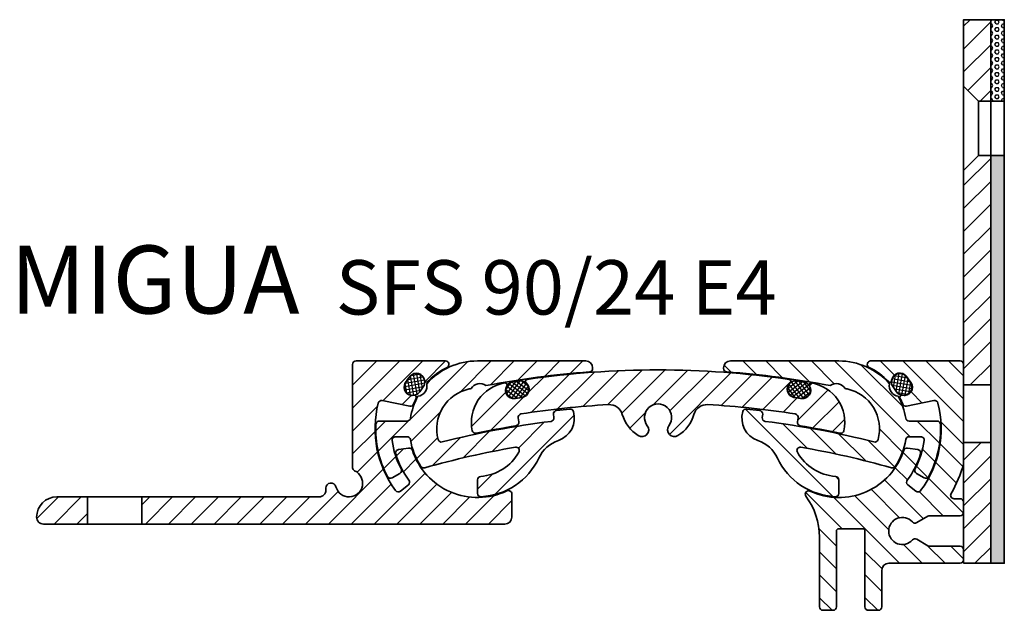
# Model space of a CAD drawing. Units: millimetres. Extents: x -13 to 425, y -215 to 679.
# Drawn here: x 257 to 402, y -10 to 77 of the extents above; entities that cross this region are included whole.
import ezdxf

# ---------------------------------------------------------------- set-up
doc = ezdxf.new("R2010")
doc.units = ezdxf.units.MM
for name, color, linetype, lineweight in [('AM_0', 7, 'Continuous', 50), ('GEO', 4, 'Continuous', 35), ('GEOMETRIE', 4, 'Continuous', 35)]:
    doc.layers.add(name, color=color, linetype=linetype, lineweight=lineweight)
doc.layers.add('SCHRAFFUR', color=3, linetype='Continuous')
doc.styles.add('ISO 8', font='iso8.shx', dxfattribs={"oblique": 15})
doc.styles.add('MIGUA', font='iso8.shx')
pattern_1 = [(45, (0, 0), (-1.683798022700466, 1.683798022700466), [])]

# ---------------------------------------------------------------- blocks, each defined once
blk = doc.blocks.new('Dichtschnur')
at = {"layer": 'SCHRAFFUR'}
h = blk.add_hatch(dxfattribs=at)
h.set_pattern_fill('ANSI37', color=256, scale=0.15, style=0)
h.set_pattern_definition([(45, (0, 0), (-0.3367596045400932, 0.3367596045400932), []), (135, (0, 0), (-0.3367596045400932, -0.3367596045400932), [])])
edge = h.paths.add_edge_path()
edge.add_line((52.6645831952321, 832.0921367112642), (51.78376935269944, 832.0921367112642))
edge.add_arc((51.78376935269942, 830.8421367112642), 1.25, 89.99999999999935, 270.0000000000007)
edge.add_line((51.78376935269944, 829.5921367112642), (52.66458319523213, 829.5921367112642))
edge.add_arc((52.66458319523211, 830.8421367112642), 1.25, 270.0000000000007, 450.0000000000006)
at = {"layer": 'GEOMETRIE'}
blk.add_lwpolyline([(51.78376935269944, 829.5921367112642), (52.66458319523213, 829.5921367112642, 0.9999999999999909), (52.66458319523213, 832.0921367112642), (51.78376935269944, 832.0921367112642, 1.000000000000009)], format="xyb", close=True, dxfattribs=at)
blk = doc.blocks.new('SFS 90 Mittelplatte')
at = {"layer": 'SCHRAFFUR'}
h = blk.add_hatch(dxfattribs=at)
h.set_pattern_fill('ANSI31', color=256, scale=0.75, style=0)
h.set_pattern_definition(pattern_1)
edge = h.paths.add_edge_path()
edge.add_arc((144.1663710839041, 396.2043372228648), 5.499999999999959, 196.2864824968365, 237.9108161367348)
edge.add_arc((141.775797146541, 392.3918372228648), 0.9999999999999867, 237.9108161367359, 397.1688996560012)
edge.add_arc((144.1663710839042, 394.2043372228647), 1.999999999999983, -37.168899655999894, 217.1688996559971, ccw=False)
edge.add_arc((146.5569450212673, 392.3918372228648), 0.9999999999999803, 142.8311003440024, 302.0891838632655)
edge.add_arc((144.1663710839042, 396.2043372228648), 5.499999999999993, 302.0891838632658, 343.7135175031636)
edge.add_arc((151.3654071954429, 394.1010352795475), 2.000000000000028, 86.77584255132109, 163.7135175031619, ccw=False)
edge.add_arc((144.1663710839038, 266.3036414130656), 129.9999999999999, 81.05788662717111, 86.77584255132092, ccw=False)
edge.add_arc((164.2953993560985, 394.2296834092798), 0.4999999999999683, -9.12186008409168, 81.05788662713258, ccw=False)
edge.add_line((164.7890760524827, 394.1504160171996), (164.6938394233202, 393.5572830374722))
edge.add_arc((165.1875161197044, 393.4780156453921), 0.5000000000000269, 170.8781399159221, 260.6142241759385)
edge.add_arc((144.166371083903, 266.3036414130657), 128.3999999999999, 77.95788791941709, 80.61422417593542, ccw=False)
edge.add_arc((171.058851255656, 392.367135376274), 0.4999999999999702, 257.9578879195219, 348.0965878630914)
edge.add_arc((165.7749690579227, 393.4809526505518), 5.900000000000188, 348.0965878630921, 440.3188298181672)
edge.add_arc((166.7166954468409, 399.001201866703), 0.299999999999958, 80.31882981819523, 212.8745502342074)
edge.add_arc((165.4569038716537, 398.1869996884406), 1.200000000000031, -98.93451166955242, 32.87455023420671, ccw=False)
edge.add_line((165.2705373338376, 397.0015598909045), (164.1838841860961, 397.1723958839026))
edge.add_arc((164.3702507239123, 398.3578356814386), 1.199999999999954, 129.2563646726606, 261.0654883304458, ccw=False)
edge.add_arc((163.4210637024021, 399.5193192147686), 0.3000000000000358, 309.2563646726566, 441.7755547891931)
edge.add_arc((144.1663710839042, 266.303641413066), 134.8999999999996, 81.77555478919122, 98.22444521080931)
edge.add_arc((124.9116784654062, 399.5193192147686), 0.3000000000000096, 98.22444521101845, 230.7436353273498)
edge.add_arc((123.962491443896, 398.3578356814386), 1.200000000000011, -81.06548833044889, 50.743635327338325, ccw=False)
edge.add_line((124.1488579817121, 397.1723958839025), (123.0622048339708, 397.0015598909045))
edge.add_arc((122.8758382961546, 398.1869996884406), 1.199999999999951, 147.1254497657899, 278.93451166955356, ccw=False)
edge.add_arc((121.6160467209674, 399.001201866703), 0.3000000000000238, 327.1254497657985, 459.6811701818341)
edge.add_arc((122.5577731098856, 393.4809526505518), 5.900000000000218, 99.68117018183469, 191.9034121369051)
edge.add_arc((117.2738909121523, 392.3671353762741), 0.500000000000005, 191.9034121368885, 282.0421120805856)
edge.add_arc((144.1663710839036, 266.3036414130653), 128.4, 99.38577582406339, 102.04211208058172, ccw=False)
edge.add_arc((123.1452260481039, 393.4780156453921), 0.5000000000000193, 279.3857758241771, 369.1218600840851)
edge.add_line((123.638902744488, 393.5572830374722), (123.5436661153255, 394.1504160171997))
edge.add_arc((124.0373428117097, 394.2296834092798), 0.5000000000000038, 98.94211337293012, 189.1218600840717, ccw=False)
edge.add_arc((144.1663710839042, 266.3036414130657), 129.9999999999998, 93.22415744867908, 98.942113372829, ccw=False)
edge.add_arc((136.9673349723654, 394.1010352795476), 2.000000000000034, 16.286482496836527, 93.2241574486846, ccw=False)
at = {"layer": 'GEOMETRIE'}
for p, q in [((123.0622048339708, 397.0015598909045), (124.1488579817122, 397.1723958839026)), ((165.2705373338375, 397.0015598909045), (164.1838841860961, 397.1723958839026)), ((123.5436661153255, 394.1504160171997), (123.6389027444881, 393.5572830374722)), ((164.7890760524828, 394.1504160171996), (164.6938394233202, 393.5572830374722))]:
    blk.add_line(p, q, dxfattribs=at)
for centre, radius, start, end in [((144.1663710839039, 266.303641413066), 134.8999999999995, 81.77555478919079, 98.22444521080921), ((122.5577731098856, 393.4809526505518), 5.900000000000207, 99.68117018183472, 191.9034121369051), ((121.6160467209674, 399.001201866703), 0.3, 327.1254497657955, 99.68117018183472), ((123.962491443896, 398.3578356814386), 1.2, 278.9345116695514, 50.74363532733881), ((124.9116784654062, 399.5193192147686), 0.3, 98.22444521080598, 230.7436353273434), ((164.3702507239123, 398.3578356814386), 1.2, 129.2563646726612, 261.065488330447), ((163.4210637024021, 399.5193192147686), 0.3, 309.2563646726566, 81.77555478919562), ((166.716695446841, 399.001201866703), 0.3, 80.31882981816689, 212.8745502342045), ((165.7749690579227, 393.4809526505518), 5.900000000000207, 348.0965878630914, 80.31882981816689), ((122.8758382961546, 398.1869996884406), 1.2, 147.1254497657919, 278.9345116695514), ((165.4569038716537, 398.1869996884406), 1.2, 261.065488330447, 32.87455023420807), ((144.1663710839039, 266.3036414130656), 129.9999999999998, 93.22415744867897, 98.94211337282884), ((136.9673349723654, 394.1010352795476), 2, 16.28648249683658, 93.22415744867736), ((144.1663710839042, 394.2043372228648), 2, 322.8311003439998, 217.1688996560002), ((151.3654071954429, 394.1010352795475), 2, 86.77584255132102, 163.7135175031634), ((144.1663710839039, 266.3036414130656), 129.9999999999998, 81.05788662717116, 86.77584255132102), ((124.0373428117097, 394.2296834092799), 0.5, 98.94211337282562, 189.1218600840784), ((144.1663710839042, 396.2043372228648), 5.5, 196.2864824968366, 237.9108161367345), ((144.1663710839042, 396.2043372228648), 5.5, 302.0891838632668, 343.7135175031635), ((164.2953993560985, 394.2296834092798), 0.5, 350.8781399159085, 81.05788662717276), ((123.1452260481039, 393.4780156453921), 0.5, 279.3857758240636, 9.121860084085077), ((165.1875161197045, 393.478015645392), 0.5, 170.8781399159149, 260.6142241759349), ((117.2738909121523, 392.3671353762741), 0.5, 191.9034121369086, 282.0421120805856), ((144.1663710839039, 266.3036414130656), 128.3999999999998, 99.38577582406356, 102.0421120805825), ((141.775797146541, 392.3918372228648), 1, 237.9108161367345, 37.16889965600017), ((146.5569450212673, 392.3918372228648), 1, 142.8311003439998, 302.0891838632641), ((144.1663710839039, 266.3036414130656), 128.3999999999998, 77.95788791941752, 80.61422417593644), ((171.058851255656, 392.367135376274), 0.5, 257.9578879194159, 348.0965878630914)]:
    blk.add_arc(centre, radius, start, end, dxfattribs=at)
at = {"rotation": 8.934511669548646}
blk.add_blockref('Dichtschnur', (200.8551958825043, -430.5500000317847), dxfattribs=at)
at = {"xscale": -1, "rotation": 351.0654883304513}
blk.add_blockref('Dichtschnur', (87.47754628530402, -430.5500000317847), dxfattribs=at)
blk = doc.blocks.new('SFS ..-24 TP')
at = {"layer": 'SCHRAFFUR'}
h = blk.add_hatch(dxfattribs=at)
h.set_pattern_fill('ANSI31', color=256, scale=0.75, style=0)
h.set_pattern_definition(pattern_1)
edge = h.paths.add_edge_path()
edge.add_arc((110.9287638204061, 396.3462987902009), 0.499999999999929, 258.398238250928, 338.8955233599012)
edge.add_arc((120.8177731099028, 392.5295599633264), 10.10000000001532, 153.4370150626693, 158.8955233599364, ccw=False)
edge.add_arc((111.5155626012114, 397.1802458968538), 0.2999999999999653, 333.4370150626178, 462.2369233658405)
edge.add_arc((111.1976306519171, 398.6461651564373), 1.200000000000053, 147.5512962026778, 282.23692336582707, ccw=False)
edge.add_arc((120.8177731098855, 392.5295599633262), 12.59999999999999, 142.1803176834939, 147.5512962026695, ccw=False)
edge.add_arc((111.812406731295, 399.519794321869), 1.199999999999994, 7.494690520339873, 142.180317683493, ccw=False)
edge.add_arc((113.2995921603528, 399.7154457966862), 0.2999999999999995, 187.494690520329, 316.2945988235375)
edge.add_arc((120.8177731098856, 392.5295599633263), 10.1, 116.3336039569646, 136.2945988235393, ccw=False)
edge.add_arc((116.1156459316835, 402.0295599633267), 0.4999999999996754, 296.3336039569833, 449.9999999999902)
edge.add_line((116.1156459316836, 402.5295599633263), (102.9246914576655, 402.5295599633263))
edge.add_arc((102.9246914576655, 402.0295599633263), 0.5, 90, 180)
edge.add_line((102.4246914576655, 402.0295599633263), (102.4246914576655, 386.807017782158))
edge.add_arc((102.9246914576655, 386.807017782158), 0.5, 180, 245.6415679711043)
edge.add_arc((101.893582402598, 384.5295599633263), 1.999999999999999, -164.83723567025493, 65.64156797110138, ccw=False)
edge.add_arc((99.23931902297608, 383.8102645361213), 0.7500000000000029, 15.16276432974488, 180)
edge.add_line((98.48931902297608, 383.8102645361213), (98.48931902297608, 383.5295599633263))
edge.add_arc((97.48931902297608, 383.5295599633263), 1, -90, 0, ccw=False)
edge.add_line((97.48931902297608, 382.5295599633263), (71.36777310988562, 382.5295599633263))
edge.add_line((71.36777310988562, 382.5295599633263), (71.36777310988562, 378.5295599633263))
edge.add_line((71.36777310988562, 378.5295599633263), (124.8677731098856, 378.5295599633263))
edge.add_arc((124.8677731098856, 379.5295599633263), 1, 270, 360)
edge.add_line((125.8677731098856, 379.5295599633263), (125.8677731098856, 382.955767611286))
edge.add_arc((125.3677731098856, 382.9557676112859), 0.5000000000000142, 6.513775987637097e-12, 115.4196734404743)
edge.add_arc((120.8177731098852, 392.5295599633264), 10.09999999999962, 198.2040564653152, 295.4196734404843, ccw=False)
edge.add_arc((110.7483037856866, 389.2180969137051), 0.4999999999996424, 18.20405646527193, 98.70134157423665)
edge.add_line((110.6726618028471, 389.712342086096), (109.1718990238758, 389.4826571468899))
edge.add_arc((109.2475410067156, 388.9884119744987), 0.4999999999999786, 98.70134157427518, 197.0170854087146)
edge.add_arc((120.8177731098728, 392.529559963322), 12.59999999998659, 197.0170854087117, 216.7750723906091)
edge.add_arc((110.324779066999, 384.6869152553256), 0.4999999999999917, -51.475166189423476, 36.77507239058872, ccw=False)
edge.add_line((110.6362059596912, 384.2957461224584), (109.4622073984471, 383.3610744082731))
edge.add_arc((109.1507805057549, 383.7522435411404), 0.5000000000000892, 216.9548899823212, 308.52483381056965, ccw=False)
edge.add_arc((120.8177731098864, 392.5295599633259), 15.10000000000096, 165.4536658827278, 216.9548899823182, ccw=False)
edge.add_arc((106.6857783611616, 396.1965375228485), 0.5000000000000061, 78.39823825094032, 165.4536658827247, ccw=False)
edge.add_line((106.7863323818345, 396.6863220560124), (110.8282097997331, 395.8565142570372))
h = blk.add_hatch(dxfattribs=at)
h.set_pattern_fill('ANSI31', color=256, scale=0.75, style=0)
h.set_pattern_definition(pattern_1)
edge = h.paths.add_edge_path()
edge.add_line((63.36777310988559, 382.5295599633263), (58.8677731098856, 382.5295599633263))
edge.add_arc((58.8677731098856, 379.5295599633263), 3, 90, 180)
edge.add_arc((56.8677731098856, 379.5295599633263), 1, 180, 270.0000000000004)
edge.add_line((56.86777310988561, 378.5295599633263), (63.36777310988559, 378.5295599633263))
edge.add_line((63.36777310988559, 378.5295599633263), (63.36777310988559, 382.5295599633263))
at = {"layer": 'GEOMETRIE'}
for p, q in [((102.4246914576655, 386.807017782158), (102.4246914576655, 402.0295599633263)), ((116.1156459316836, 402.5295599633263), (102.9246914576655, 402.5295599633263)), ((106.7863323818345, 396.6863220560124), (110.8282097997331, 395.8565142570372)), ((109.1718990238758, 389.4826571468899), (110.6726618028471, 389.712342086096)), ((98.48931902297608, 383.8102645361213), (98.48931902297608, 383.5295599633263)), ((109.4622073984471, 383.3610744082731), (110.6362059596912, 384.2957461224584)), ((125.8677731098856, 382.955767611286), (125.8677731098856, 379.5295599633263)), ((97.48931902297608, 382.5295599633263), (58.8677731098856, 382.5295599633263)), ((63.36777310988559, 378.5295599633263), (63.36777310988559, 382.5295599633263)), ((71.36777310988562, 378.5295599633263), (71.36777310988562, 382.5295599633263)), ((56.86777310988561, 378.5295599633263), (124.8677731098856, 378.5295599633263))]:
    blk.add_line(p, q, dxfattribs=at)
for centre, radius, start, end in [((102.9246914576655, 402.0295599633263), 0.5, 90, 180), ((116.1156459316836, 402.0295599633263), 0.5, 296.3336039569646, 90), ((111.812406731295, 399.519794321869), 1.2, 7.494690520338747, 142.1803176834948), ((120.8177731098856, 392.5295599633263), 10.09999999999999, 116.3336039569645, 136.2945988235394), ((111.1976306519171, 398.6461651564373), 1.2, 147.5512962026751, 282.2369233658266), ((120.8177731098856, 392.5295599633263), 12.59999999999999, 142.1803176834948, 147.551296202671), ((113.2995921603528, 399.7154457966862), 0.3, 187.494690520329, 316.2945988235394), ((111.5155626012114, 397.1802458968538), 0.2999999999999999, 333.4370150626286, 102.2369233658392), ((120.8177731098863, 392.5295599633263), 15.10000000000067, 165.4536658827293, 216.9548899823194), ((106.6857783611616, 396.1965375228485), 0.5, 78.39823825093997, 165.4536658827273), ((110.928763820406, 396.3462987902009), 0.5, 258.398238250936, 338.8955233599032), ((120.8177731098997, 392.5295599633193), 10.10000000001571, 153.4370150626257, 158.8955233598928), ((109.2475410067156, 388.9884119744987), 0.4999999999999999, 98.7013415742782, 197.0170854087113), ((120.8177731098729, 392.5295599633218), 12.59999999998658, 197.0170854087104, 216.7750723906078), ((110.748303785687, 389.2180969137048), 0.4999999999999999, 18.20405646531619, 98.70134157427655), ((120.8177731098856, 392.5295599633263), 10.09999999999999, 198.204056465314, 295.4196734404824), ((101.893582402598, 384.5295599633263), 2, 195.1627643297449, 65.64156797110255), ((102.9246914576655, 386.807017782158), 0.5, 180, 245.6415679711028), ((99.23931902297608, 383.8102645361213), 0.75, 15.16276432974488, 180), ((110.324779066999, 384.6869152553256), 0.4999999999999999, 308.5248338105812, 36.77507239058782), ((97.48931902297608, 383.5295599633263), 1, 269.9999999999999, 0), ((109.1507805057549, 383.7522435411403), 0.5, 216.9548899823184, 308.5248338105788), ((125.3677731098856, 382.955767611286), 0.5, 0, 115.4196734404815), ((58.8677731098856, 379.5295599633263), 3, 90, 180), ((56.8677731098856, 379.5295599633263), 1, 180, 270.0000000000004), ((124.8677731098856, 379.5295599633263), 1, 270, 0)]:
    blk.add_arc(centre, radius, start, end, dxfattribs=at)
at = {"layer": 'AM_0', "rotation": 54.8658069430725}
blk.add_blockref('Dichtschnur', (760.9583601240091, -121.78599997195), dxfattribs=at)
blk = doc.blocks.new('SFS 90 Gelenk')
at = {"layer": 'SCHRAFFUR'}
h = blk.add_hatch(dxfattribs=at)
h.set_pattern_fill('ANSI31', color=256, scale=0.75, style=0)
h.set_pattern_definition(pattern_1)
edge = h.paths.add_edge_path()
edge.add_arc((117.8999645772614, 397.6993611238222), 1.499999999999996, 53.11490853138088, 149.494278739821, ccw=False)
edge.add_arc((144.1663704568122, 266.3036413298058), 135.0000000360518, 94.29592153781618, 100.83007773356451, ccw=False)
edge.add_arc((134.0163710838985, 401.4229498038351), 0.4999999999999996, 274.2959218058702, 360.000000000013)
edge.add_line((134.5163710838985, 401.4229498038353), (134.5163710838985, 401.5295599633309))
edge.add_arc((133.5163710838985, 401.5295599633309), 1, 0, 90)
edge.add_line((133.5163710838985, 402.5295599633309), (117.5577731098856, 402.5295599633263))
edge.add_arc((117.5577731098856, 392.5295599633264), 9.999999999999943, 89.99999999999993, 138.4467668143401)
edge.add_arc((108.6131493030109, 398.8238680359779), 1.5, -83.3236394802966, 13.055730728148376, ccw=False)
edge.add_arc((117.5577733030873, 392.5295605283339), 10.00000010201443, 151.2853381947873, 170.9589072224115)
edge.add_arc((107.188226350263, 394.1795599633263), 0.500000000000013, 270.0000000000016, 350.9589038514259, ccw=False)
edge.add_line((107.188226350263, 393.6795599633263), (103.0723494018956, 393.6795599633263))
edge.add_arc((103.0723494018956, 393.1795599633263), 0.5, 89.99999999999838, 177.4307075099175)
edge.add_arc((117.5577731098856, 392.5295599633263), 14.99999999999998, 177.4307075099182, 207.8473839505897)
edge.add_arc((104.7369460705118, 385.7563484631249), 0.4999999999999661, 207.8473839505808, 299.8234922363066)
edge.add_line((104.985610929372, 385.322567656763), (106.114178316543, 385.969518941673))
edge.add_arc((105.8655134576828, 386.403299748035), 0.5000000000000442, 299.823492236303, 387.6526782316739)
edge.add_arc((117.5577731098853, 392.5295599633274), 12.69999999999982, 187.7728394243916, 207.6526782316743, ccw=False)
edge.add_arc((105.469865929567, 390.8795599633264), 0.5000000000000688, 89.99999999999352, 187.7728394243791, ccw=False)
edge.add_line((105.469865929567, 391.3795599633264), (107.188226350263, 391.3795599633264))
edge.add_arc((107.188226350263, 390.8795599633264), 0.5, 9.041096148574411, 90, ccw=False)
edge.add_arc((117.5577731098856, 392.5295599633263), 9.999999999999998, 189.0410961485751, 213.5876648178602)
edge.add_arc((109.6438896820986, 387.2740439000459), 0.4999999999999918, 213.5876648178573, 285.9276638982219)
edge.add_arc((144.1663710839041, 266.3036414130655), 125.3000000000001, 99.66345988758832, 105.92766389822339, ccw=False)
edge.add_arc((123.2173535251727, 389.3328195104746), 0.4999999999999638, -29.459368692737087, 99.6634598875915, ccw=False)
edge.add_arc((117.5577731098856, 392.5295599633263), 6.999999999999985, 273.8225537292744, 330.54063130726706, ccw=False)
edge.add_arc((118.0577731098856, 385.0462451897785), 0.4999999999999586, 93.82255372927608, 180.0000000000065)
edge.add_line((117.5577731098856, 385.0462451897785), (117.5577731098856, 383.0427269828212))
edge.add_arc((118.0577731098856, 383.0427269828211), 0.5, 179.9999999999935, 273.0169613098163)
edge.add_arc((117.5577731098856, 392.5295599633263), 10.00000000000001, 273.0169613098159, 334.5924031859339)
edge.add_arc((131.1069492998369, 386.0937364283267), 4.999999999999968, 109.09936023905519, 154.5924031859341, ccw=False)
edge.add_arc((128.3256868442113, 394.125833237562), 3.500000000000028, 289.0993602390556, 376.0012632788321)
edge.add_arc((131.209453699258, 394.952808887587), 0.5000000000000017, 16.00126327883002, 95.75115840013983)
edge.add_arc((144.1663710839002, 266.3036414130649), 129.8000000000003, 95.75115840014004, 96.6205198265499)
edge.add_arc((129.2589980560489, 394.7414093374904), 0.4999999999999697, 96.62051982654226, 186.8420817844419)
edge.add_line((128.7625589177293, 394.6818427197875), (128.8221259825309, 394.1853998552648))
edge.add_arc((128.3256868442114, 394.125833237562), 0.4999999999999804, -82.9354961525973, 6.842081784442314, ccw=False)
edge.add_arc((144.166371083904, 266.3036414130655), 128.3000000000002, 97.06450384740532, 104.3470558560858)
edge.add_arc((112.2504057118338, 391.0866977723679), 0.5000000000000001, 195.2088705814253, 284.34705585609856, ccw=False)
edge.add_arc((117.5577731098856, 392.5295599633263), 6.000000000000005, 101.9037484266712, 195.2088705814236, ccw=False)
edge.add_arc((144.1663710839316, 266.3036414130632), 135.0000000000079, 101.77910557464361, 101.90374842668228, ccw=False)
at = {"layer": 'GEOMETRIE'}
for p, q in [((117.5577731098856, 402.5295599633263), (133.5163710838985, 402.5295599633309)), ((134.5163710838985, 401.4229498038353), (134.5163710838985, 401.5295599633309)), ((128.8221259825309, 394.1853998552648), (128.7625589177293, 394.6818427197875)), ((107.188226350263, 393.6795599633263), (103.0723494018956, 393.6795599633263)), ((107.188226350263, 391.3795599633264), (105.469865929567, 391.3795599633264)), ((106.114178316543, 385.969518941673), (104.9856109293719, 385.3225676567631)), ((117.5577731098856, 385.0462451897785), (117.5577731098856, 383.0427269828212))]:
    blk.add_line(p, q, dxfattribs=at)
for centre, radius, start, end in [((117.5577731098856, 392.5295599633263), 10, 89.99999999999984, 138.4467668143398), ((133.5163710838985, 401.5295599633309), 1, 0, 90), ((144.1663710839042, 266.3036414130656), 135, 94.29592180586162, 100.8300779737792), ((134.0163710838985, 401.4229498038352), 0.5, 274.2959218058631, 6.513775987637282e-12), ((108.6131493030109, 398.8238680359779), 1.499999999999999, 276.6763605197031, 13.05573072814429), ((117.8999645772614, 397.6993611238222), 1.499999999999999, 53.11490853138086, 149.4942787398184), ((117.5577731098856, 392.5295599633263), 6, 101.9037484266711, 195.2088705814236), ((144.1663710839042, 266.3036414130656), 135, 101.7791055746324, 101.9037484266711), ((117.5577731098856, 392.5295599633263), 10, 151.2853339933122, 170.9589038514253), ((129.2589980560489, 394.7414093374903), 0.5, 96.620519826548, 186.842081784435), ((144.1663710839042, 266.3036414130656), 129.8, 95.75115840014179, 96.62051982655167), ((128.3256868442113, 394.125833237562), 3.5, 289.0993602390556, 16.00126327883206), ((131.209453699258, 394.952808887587), 0.5, 16.00126327883002, 95.75115840013983), ((117.5577731098856, 392.5295599633263), 14.99999999999999, 177.4307075099182, 207.8473839505896), ((103.0723494018956, 393.1795599633263), 0.5, 90, 177.4307075099175), ((107.188226350263, 394.1795599633263), 0.5, 270, 350.9589038514256), ((144.1663710839042, 266.3036414130656), 128.3, 97.06450384740539, 104.3470558560859), ((128.3256868442113, 394.125833237562), 0.5, 277.0645038474059, 6.842081784441916), ((105.469865929567, 390.8795599633264), 0.5, 90, 187.7728394243849), ((117.5577731098856, 392.5295599633263), 12.69999999999999, 187.7728394243868, 207.6526782316696), ((107.188226350263, 390.8795599633264), 0.5, 9.041096148574429, 90), ((117.5577731098856, 392.5295599633263), 10, 189.0410961485751, 213.5876648178602), ((112.2504057118338, 391.0866977723679), 0.5, 195.2088705814249, 284.3470558560875), ((131.106949299837, 386.0937364283267), 5, 109.0993602390556, 154.5924031859342), ((144.1663710839042, 266.3036414130656), 125.3, 99.66345988758836, 105.9276638982235), ((117.5577731098856, 392.5295599633263), 7, 273.8225537292745, 330.5406313072672), ((123.2173535251727, 389.3328195104746), 0.5, 330.5406313072652, 99.66345988758832), ((117.5577731098856, 392.5295599633263), 10, 273.0169613098159, 334.592403185934), ((105.8655134576828, 386.403299748035), 0.5, 299.8234922363015, 27.65267823167237), ((109.6438896820986, 387.2740439000459), 0.5, 213.5876648178582, 285.9276638982219), ((104.7369460705117, 385.7563484631249), 0.5, 207.8473839505881, 299.8234922363038), ((118.0577731098856, 385.0462451897785), 0.5, 93.82255372927402, 180), ((118.0577731098856, 383.0427269828212), 0.5, 180, 273.0169613098161)]:
    blk.add_arc(centre, radius, start, end, dxfattribs=at)
blk = doc.blocks.new('Profilbezeichnung')
at = {"layer": 'AM_0', "style": 'MIGUA'}
blk.add_text('MIGUA', height=10, dxfattribs=at).set_placement((0, 4.5))
at = {"layer": 'AM_0', "style": 'ISO 8', "oblique": 15}
blk.add_attdef('PROFFILBEZEICHNUNG', (45, 5.5), '', height=8, dxfattribs=at)
blk = doc.blocks.new('SFS ..- Schiebe OT')
at = {"layer": 'SCHRAFFUR'}
h = blk.add_hatch(dxfattribs=at)
h.set_pattern_fill('ANSI31', color=256, scale=0.75, style=0)
h.set_pattern_definition(pattern_1)
edge = h.paths.add_edge_path()
edge.add_arc((164.8188134705468, 1054.536581045733), 19.10000000000072, 195.6370291128133, 209.9234614604842)
edge.add_arc((147.8316393800631, 1044.759264623545), 0.4999999999986002, -89.99999999990882, 29.923461460570707, ccw=False)
edge.add_line((147.8316393800639, 1044.259264623547), (146.925731818326, 1044.259264623547))
edge.add_arc((146.925731818326, 1043.759264623547), 0.5, 90, 180)
edge.add_line((146.425731818326, 1043.759264623547), (146.425731818326, 1042.259264623547))
edge.add_arc((146.925731818326, 1042.259264623547), 0.5, 180, 270)
edge.add_line((146.925731818326, 1041.759264623547), (151.425731818326, 1041.759264623547))
edge.add_arc((151.425731818326, 1041.259264623546), 0.5000000000002274, 60.000000000024215, 90.00000000000318, ccw=False)
edge.add_line((151.6757318183259, 1041.692277325439), (153.3355003880125, 1040.734009494938))
edge.add_arc((153.5855003880125, 1041.16702219683), 0.5000000000000268, 240.0000000000055, 318.4630409671998)
edge.add_arc((155.4568207315722, 1039.509264623547), 2.000000000000013, -138.4630409671825, 138.463040967182, ccw=False)
edge.add_arc((153.5855003880124, 1037.851507050263), 0.500000000000029, 41.53695903279802, 119.9999999999945)
edge.add_line((153.3355003880125, 1038.284519752155), (151.6757318183264, 1037.326251921654))
edge.add_arc((151.4257318183265, 1037.759264623547), 0.5000000000001953, 269.9999999999902, 299.9999999999758, ccw=False)
edge.add_line((151.4257318183264, 1037.259264623547), (146.925731818326, 1037.259264623547))
edge.add_arc((146.925731818326, 1036.759264623547), 0.5, 90, 180)
edge.add_line((146.425731818326, 1036.759264623547), (146.425731818326, 1035.259264623547))
edge.add_arc((146.925731818326, 1035.259264623547), 0.5, 180, 270)
edge.add_line((146.925731818326, 1034.759264623547), (157.4568207315722, 1034.759264623547))
edge.add_arc((157.4568207315722, 1033.759264623547), 1, 0, 90, ccw=False)
edge.add_line((158.4568207315722, 1033.759264623547), (158.4568207315722, 1028.337511631317))
edge.add_arc((158.9568207315722, 1028.337511631317), 0.5, 180, 270)
edge.add_line((158.9568207315722, 1027.837511631317), (160.4568207315722, 1027.837511631317))
edge.add_arc((160.4568207315722, 1028.337511631317), 0.5, 270, 360)
edge.add_line((160.9568207315722, 1028.337511631317), (160.9568207315722, 1039.537511631317))
edge.add_arc((161.2568207315722, 1039.537511631317), 0.2999999999999829, 89.9999999999946, 179.9999999999566, ccw=False)
edge.add_line((161.2568207315722, 1039.837511631317), (164.8568207315722, 1039.837511631317))
edge.add_arc((164.8568207315722, 1039.537511631317), 0.3000000000001819, 4.3428372009657323e-11, 90.0000000000054, ccw=False)
edge.add_line((165.1568207315722, 1039.537511631317), (165.1568207315722, 1028.337511631317))
edge.add_arc((165.6568207315722, 1028.337511631317), 0.5, 180, 270)
edge.add_line((165.6568207315722, 1027.837511631317), (167.1568207315722, 1027.837511631317))
edge.add_arc((167.1568207315722, 1028.337511631317), 0.5, 270, 360)
edge.add_line((167.6568207315722, 1028.337511631317), (167.6568207315722, 1038.605171262792))
edge.add_arc((177.6568207315722, 1038.605171262791), 10, 143.0759122776628, 179.9999999999987, ccw=False)
edge.add_arc((169.2627829978211, 1044.913113123998), 0.4999999999999996, 323.0759122776622, 474.7867667938085)
edge.add_arc((164.8188134705461, 1054.536581045732), 10.09999999999983, 198.2040564653123, 294.78676679379305, ccw=False)
edge.add_arc((154.7493441463471, 1051.225117996111), 0.4999999999996417, 18.20405646529252, 98.70134157423986)
edge.add_line((154.6737021635076, 1051.719363168502), (153.1729393845362, 1051.489678229296))
edge.add_arc((153.2485813673761, 1050.995433056905), 0.5000000000001579, 98.70134157428028, 197.0170854087122)
edge.add_arc((164.8188134705331, 1054.536581045729), 12.59999999998665, 197.0170854087133, 216.7750723906104)
edge.add_arc((154.3258194276595, 1046.693936337732), 0.4999999999999918, -51.47516618941688, 36.77507239058059, ccw=False)
edge.add_line((154.6372463203517, 1046.302767204865), (153.4632477591079, 1045.36809549068))
edge.add_arc((153.1518208664157, 1045.759264623547), 0.4999999999999823, 216.9548899823158, 308.5248338105856, ccw=False)
edge.add_arc((164.8188134705467, 1054.536581045733), 15.10000000000065, 165.4536658827276, 216.9548899823197, ccw=False)
edge.add_arc((150.6868187218221, 1058.203558605255), 0.4999999999999828, 78.39823825094822, 165.4536658826702, ccw=False)
edge.add_line((150.7873727424949, 1058.693343138419), (154.8292501603935, 1057.863535339443))
edge.add_arc((154.9298041810664, 1058.353319872607), 0.5000000000000203, 258.3982382509419, 338.895523359898)
edge.add_arc((164.8188134705487, 1054.536581045739), 10.09999999999961, 153.2641990200624, 158.8955233599393, ccw=False)
edge.add_arc((155.5264792041011, 1059.206634802793), 0.3000000000000621, 335.1033677950356, 452.0028747958036)
edge.add_arc((155.2704276470498, 1060.736783134975), 1.254599082131665, 277.4998652649251, 281.2875569561796, ccw=False)
edge.add_arc((155.1598075485686, 1060.661128493747), 1.199999999999652, 144.865806943035, 283.21736991821103, ccw=False)
edge.add_line((154.1784398454087, 1061.351720581157), (154.8114825922011, 1062.251307642389))
edge.add_arc((155.7928502953625, 1061.560715554979), 1.200000000000249, 6.230139164228774, 144.8658069430999, ccw=False)
edge.add_arc((155.7631251633249, 1061.409561247017), 1.254599082947514, 9.223431433407086, 12.960523307715619, ccw=False)
edge.add_arc((157.2857362551379, 1061.706631664791), 0.2999999999992568, 198.6583222942152, 314.6282460916581)
edge.add_arc((164.818813470546, 1054.536581045733), 10.09999999999992, 116.33360395696499, 136.4674148661264, ccw=False)
edge.add_arc((160.116686292344, 1064.036581045733), 0.499999999999625, 296.3336039569717, 449.9999999999935)
edge.add_line((160.1166862923441, 1064.536581045733), (146.925731818326, 1064.536581045733))
edge.add_arc((146.925731818326, 1064.036581045733), 0.5, 90, 180)
edge.add_line((146.425731818326, 1064.036581045733), (146.425731818326, 1049.388324317988))
at = {"layer": 'GEOMETRIE'}
for p, q in [((146.425731818326, 1049.388324317988), (146.425731818326, 1064.036581045733)), ((160.1166862923441, 1064.536581045733), (146.925731818326, 1064.536581045733)), ((154.8114825922011, 1062.251307642389), (154.1784398454086, 1061.351720581158)), ((150.7873727424949, 1058.693343138419), (154.8292501603935, 1057.863535339443)), ((153.1729393845362, 1051.489678229296), (154.6737021635076, 1051.719363168502)), ((153.4632477591079, 1045.36809549068), (154.6372463203516, 1046.302767204865)), ((146.425731818326, 1042.259264623547), (146.425731818326, 1043.759264623547)), ((146.925731818326, 1044.259264623547), (147.8316393800639, 1044.259264623547)), ((146.925731818326, 1041.759264623547), (151.425731818326, 1041.759264623547)), ((153.3355003880125, 1040.734009494938), (151.6757318183259, 1041.692277325439)), ((160.9568207315722, 1039.537511631317), (160.9568207315722, 1028.337511631317)), ((164.8568207315722, 1039.837511631317), (161.2568207315722, 1039.837511631317)), ((165.1568207315722, 1039.537511631317), (165.1568207315722, 1028.337511631317)), ((167.6568207315722, 1038.605171262792), (167.6568207315722, 1028.337511631317)), ((146.925731818326, 1037.259264623547), (151.425731818326, 1037.259264623547)), ((153.3355003880125, 1038.284519752155), (151.6757318183264, 1037.326251921654)), ((146.425731818326, 1036.759264623547), (146.425731818326, 1035.259264623547)), ((146.925731818326, 1034.759264623547), (157.4568207315722, 1034.759264623547)), ((158.4568207315722, 1033.759264623547), (158.4568207315722, 1028.337511631317)), ((160.4568207315722, 1027.837511631317), (158.9568207315722, 1027.837511631317)), ((165.6568207315722, 1027.837511631317), (167.1568207315722, 1027.837511631317))]:
    blk.add_line(p, q, dxfattribs=at)
for centre, radius, start, end in [((146.925731818326, 1064.036581045733), 0.5, 90, 180), ((164.818813470546, 1054.536581045733), 10.09999999999999, 116.3336039569649, 136.4674148661256), ((160.1166862923441, 1064.036581045733), 0.5, 296.3336039569649, 90), ((155.7928502953624, 1061.560715554979), 1.200000000000181, 6.230139164214235, 144.8658069431021), ((155.1598075485686, 1060.661128493747), 1.199999999999686, 144.8658069430262, 283.2173699182147), ((155.7631251633252, 1061.409561247015), 1.254599082947506, 9.223431433479758, 12.96052330778075), ((157.2857362551381, 1061.706631664791), 0.2999999999990687, 198.6583222941925, 314.6282460916379), ((164.818813470546, 1054.536581045733), 10.09999999999999, 153.2641990200238, 158.8955233599006), ((155.2704276470543, 1060.736783134976), 1.254599082131765, 277.4998652647142, 281.2875569559743), ((155.5264792041011, 1059.206634802793), 0.2999999999999088, 335.1033677946352, 92.0028747958031), ((164.8188134705467, 1054.536581045733), 15.10000000000067, 165.4536658827279, 216.9548899823202), ((150.686818721822, 1058.203558605255), 0.5, 78.3982382509396, 165.4536658827279), ((154.9298041810665, 1058.353319872607), 0.5, 258.398238250936, 338.895523359904), ((147.425731818326, 1051.845724186071), 1, 180, 188.7944200975189), ((154.7493441463474, 1051.225117996111), 0.4999999999999999, 18.20405646531677, 98.7013415742763), ((153.2485813673761, 1050.995433056905), 0.4999999999999999, 98.70134157427792, 197.0170854087109), ((164.8188134705334, 1054.536581045728), 12.59999999998658, 197.0170854087109, 216.7750723906083), ((164.818813470546, 1054.536581045733), 10.09999999999999, 198.2040564653133, 294.7867667937929), ((164.8188134705467, 1054.536581045733), 19.10000000000067, 195.6370291128133, 209.9234614604843), ((154.3258194276594, 1046.693936337732), 0.4999999999999999, 308.5248338105823, 36.77507239058796), ((147.8316393800639, 1044.759264623547), 0.5, 270, 29.92346146048073), ((153.1518208664157, 1045.759264623547), 0.4999999999999999, 213.2314014377422, 308.5248338105787), ((177.6568207315722, 1038.605171262792), 10, 143.0759122776638, 180), ((169.2627829978211, 1044.913113123998), 0.5, 323.0759122776641, 114.7867667937996), ((146.925731818326, 1043.759264623547), 0.5, 90.00000000000001, 180), ((146.925731818326, 1042.259264623547), 0.5, 180, 270), ((151.425731818326, 1041.259264623547), 0.5, 60.00000000000846, 90), ((155.4568207315722, 1039.509264623547), 2, 221.5369590328152, 138.4630409671957), ((153.5855003880125, 1041.16702219683), 0.5, 240.0000000000028, 318.4630409671957), ((161.2568207315722, 1039.537511631317), 0.3, 90, 180), ((164.8568207315722, 1039.537511631317), 0.3, 0, 90), ((146.925731818326, 1036.759264623547), 0.5, 90, 180), ((151.4257318183264, 1037.759264623547), 0.5, 270, 299.9999999999972), ((153.5855003880124, 1037.851507050263), 0.5, 41.53695903281527, 119.9999999999915), ((146.925731818326, 1035.259264623547), 0.5, 180, 270), ((157.4568207315722, 1033.759264623547), 1, 0, 90), ((158.9568207315722, 1028.337511631317), 0.5, 180, 270), ((160.4568207315722, 1028.337511631317), 0.5, 270, 0), ((165.6568207315722, 1028.337511631317), 0.5, 180, 270), ((167.1568207315722, 1028.337511631317), 0.5, 270, 0)]:
    blk.add_arc(centre, radius, start, end, dxfattribs=at)
at = {"layer": 'AM_0', "rotation": 54.8658069430725}
blk.add_blockref('Dichtschnur', (804.9594004846822, 540.2210211104608), dxfattribs=at)
blk = doc.blocks.new('FL80x4 - Aluminium')
at = {"layer": 'SCHRAFFUR'}
h = blk.add_hatch(dxfattribs=at)
h.set_pattern_fill('ANSI31', color=256, scale=0.75, style=0)
h.set_pattern_definition([(45, (0, 10), (-1.683798022700466, 1.683798022700466), [])])
h.paths.add_polyline_path([(398.4212180486674, 63.8983965589468), (400.2212180486676, 63.89839655894626), (400.2212180486682, 75.89839655894684), (396.2212180486682, 75.89839655894684), (396.2212180486682, 66.09839655894677)])
h = blk.add_hatch(dxfattribs=at)
h.set_pattern_fill('ANSI31', color=256, scale=0.75, style=0)
h.set_pattern_definition(pattern_1)
h.paths.add_polyline_path([(396.2212180486682, 22.14839655894684), (400.2212180486682, 22.14839655894684), (400.2212180486682, 55.89839655894741), (398.421218048668, 55.8983965589469), (396.2212180486682, 53.69839655894691)])
h.paths.add_polyline_path([(400.2212180486682, 13.64839655894684), (396.2212180486682, 13.64839655894684), (396.2212180486682, -4.101603441053157), (398.4712180486682, -4.101603441053158), (400.2212180486682, -4.101603441053158)])
at = {"layer": 'GEO'}
for p, q in [((396.2212180486682, 66.09839655894677), (398.421218048668, 63.89839655894707)), ((398.421218048668, 63.89839655894707), (400.2212180486682, 63.89839655894598)), ((398.421218048668, 63.89839655894707), (398.421218048668, 55.89839655894662)), ((396.2212180486682, 53.69839655894691), (398.421218048668, 55.89839655894662)), ((398.421218048668, 55.89839655894662), (400.2212180486682, 55.8983965589477)), ((396.2212180486682, 22.14839655894684), (400.2212180486682, 22.14839655894684)), ((396.2212180486682, 13.64839655894684), (400.2212180486682, 13.64839655894684))]:
    blk.add_line(p, q, dxfattribs=at)
blk.add_lwpolyline([(396.2212180486682, -4.101603441053157), (400.2212180486682, -4.101603441053157), (400.2212180486682, 75.89839655894684), (396.2212180486682, 75.89839655894684)], close=True, dxfattribs=at)
blk = doc.blocks.new('ZK-Streifen 80x2')
at = {"layer": 'SCHRAFFUR'}
h = blk.add_hatch(dxfattribs=at)
h.set_pattern_fill('HEX', color=256, scale=0.1, style=0)
h.set_pattern_definition([(0, (0, 10), (0, 0.5499261315399999), [0.3175, -0.635]), (120, (0, 10), (-0.4762500001185428, -0.2749630657699998), [0.3174999999999999, -0.6349999999999998]), (59.99999999999999, (0.3175, 10), (-0.4762500001185427, 0.27496306577), [0.3175, -0.635])])
h.paths.add_polyline_path([(402.2212180486682, 63.89839655894569), (402.2212180486682, 75.89839655894684), (400.2212180486682, 75.89839655894684), (400.2212180486682, 63.89839655894626)])
h = blk.add_hatch(dxfattribs=at)
h.set_pattern_fill('HEX', color=256, scale=0.1, style=0)
h.set_pattern_definition([(0, (0, 0), (0, 0.5499261315399999), [0.3175, -0.635]), (120, (0, 0), (-0.4762500001185428, -0.2749630657699998), [0.3174999999999999, -0.6349999999999999]), (59.99999999999999, (0.3175, 0), (-0.4762500001185427, 0.27496306577), [0.3175, -0.635])])
h.paths.add_polyline_path([(400.2212180486682, 55.89839655894742), (400.2212180486682, 6.498396558946849), (400.2712180486682, 6.498396558946848), (400.2712180486682, -2.701603441053175), (400.2212180486682, -2.70160344105317), (400.2212180486682, -4.101603441053157), (402.2212180486682, -4.101603441053157), (402.2212180486682, 55.89839655894799)])
at = {"layer": 'GEO'}
for p, q in [((400.2212180486682, 63.89839655894598), (402.2212180486682, 63.89839655894598)), ((400.2212180486682, 55.8983965589477), (402.2212180486682, 55.8983965589477))]:
    blk.add_line(p, q, dxfattribs=at)
blk.add_lwpolyline([(400.2212180486682, -4.101603441053157), (402.2212180486682, -4.101603441053157), (402.2212180486682, 75.89839655894684), (400.2212180486682, 75.89839655894684)], close=True, dxfattribs=at)
blk = doc.blocks.new('SFS 90-24 E4')
blk.add_blockref('SFS 90 Gelenk', (207.0531673385254, -275.6038469821935))
at = {"xscale": -1}
for name, p in [('SFS 90 Gelenk', (495.3859095063337, -275.6038469821935)), ('SFS ..- Schiebe OT', (542.6469498669942, -937.6108680645998))]:
    blk.add_blockref(name, p, dxfattribs=at)
at = {"layer": 'GEO'}
for name in ['FL80x4 - Aluminium', 'ZK-Streifen 80x2']:
    blk.add_blockref(name, (-5.684341886080801e-14, 101.25), dxfattribs=at)
at = {"layer": 'GEOMETRIE'}
for name, p in [('SFS ..-24 TP', (203.7931673385254, -275.6038469821935)), ('SFS 90 Mittelplatte', (207.0531673385254, -275.6038469821935))]:
    blk.add_blockref(name, p, dxfattribs=at)
at = {"layer": 'SCHRAFFUR'}
ref = blk.add_blockref('Profilbezeichnung', (255.787090062521, 129.4082106955041), dxfattribs=at)
ref.add_attrib('PROFFILBEZEICHNUNG', 'SFS 90/24 E4', (303.7443285373754, 133.75229911406), dxfattribs={"layer": 'AM_0', "height": 8, "style": 'ISO 8', "oblique": 15})

msp = doc.modelspace()

# ---------------------------------------------------------------- block references
at = {"layer": 'GEO'}
msp.add_blockref('SFS 90-24 E4', (0, -100), dxfattribs=at)

doc.saveas('drawing.dxf')
